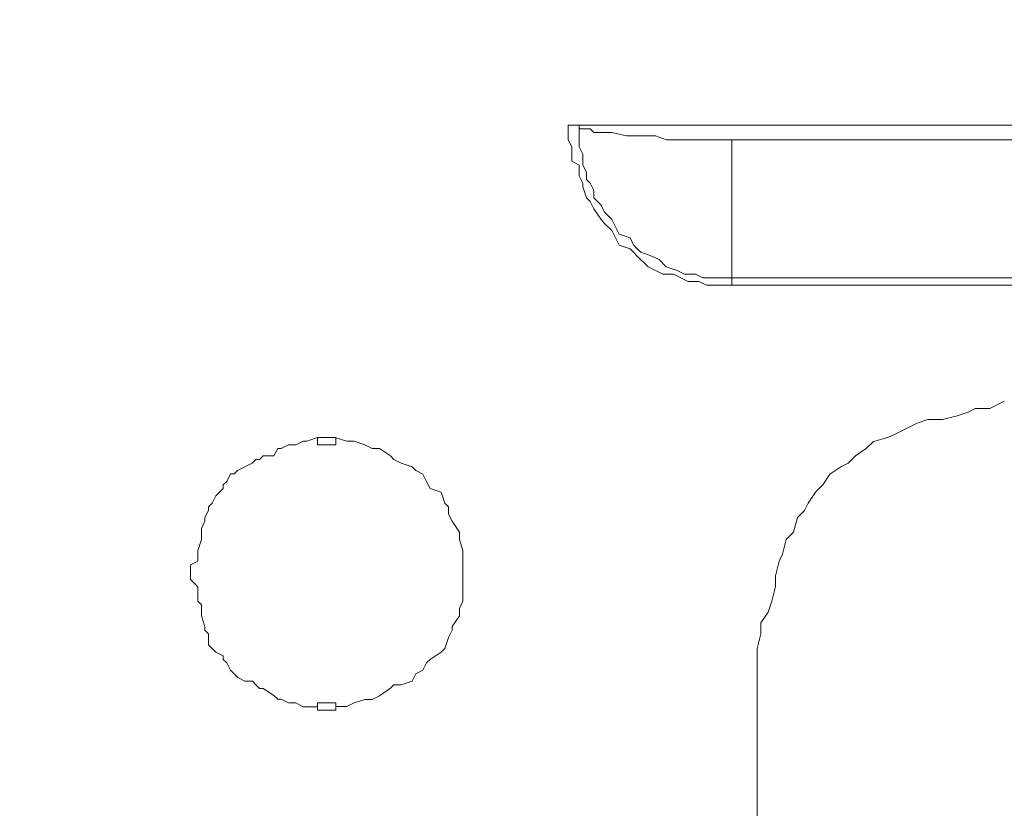
# Model space of a CAD drawing. Units: millimetres. Extents: x 93 to 269, y -129 to -15.
# Drawn here: x 242 to 245, y -82 to -80 of the extents above; entities that cross this region are included whole.
import ezdxf

# ---------------------------------------------------------------- set-up
doc = ezdxf.new("R2010")
doc.units = ezdxf.units.MM
doc.header["$MEASUREMENT"] = 0
doc.layers.add('Vrstva 1', color=7, linetype='Continuous')

msp = doc.modelspace()

# ---------------------------------------------------------------- linework, layer by layer
at = {"layer": 'Vrstva 1', "lineweight": 18}
msp.add_open_spline([(93.3875, -105.0443), (93.3875, -105.0443), (268.6532, -105.0443), (268.6532, -105.0443), (268.6532, -105.0443), (268.6532, -105.0443), (268.6532, -14.6588), (268.6532, -14.6588), (268.6532, -14.6588), (268.6532, -14.6588), (93.3875, -14.6588), (93.3875, -14.6588), (93.3875, -14.6588), (93.3875, -14.6588), (93.3875, -105.0443), (93.3875, -105.0443)], degree=3, knots=[0, 0, 0, 0, 0.2, 0.2, 0.2, 0.2, 0.4, 0.4, 0.4, 0.4, 0.6, 0.6, 0.6, 0.6, 1, 1, 1, 1], dxfattribs=at)
at = {"layer": 'Vrstva 1', "lineweight": 15}
for points, knots in [([(247.7714, -78.9542), (247.7714, -78.9542), (247.7714, -85.3497), (247.7714, -85.3497), (247.7714, -85.3497), (247.7714, -85.3497), (241.6225, -85.3497), (241.6225, -85.3497)], [0, 0, 0, 0, 0.333333, 0.333333, 0.333333, 0.333333, 1, 1, 1, 1]), ([(244.1273, -80.4482), (244.1273, -80.4482), (244.1167, -80.4482), (244.1167, -80.4482), (244.1167, -80.4482), (244.1167, -80.4482), (244.0952, -80.4482), (244.0952, -80.4482), (244.0952, -80.4482), (244.0952, -80.4482), (244.0733, -80.4482), (244.0733, -80.4482), (244.0733, -80.4482), (244.0733, -80.4482), (244.0521, -80.4482), (244.0521, -80.4482), (244.0521, -80.4482), (244.0521, -80.4482), (244.0302, -80.4376), (244.0302, -80.4376), (244.0302, -80.4376), (244.0302, -80.4376), (243.9981, -80.4376), (243.9981, -80.4376), (243.9981, -80.4376), (243.9981, -80.4376), (243.977, -80.4266), (243.977, -80.4266), (243.977, -80.4266), (243.977, -80.4266), (243.9551, -80.4161), (243.9551, -80.4161), (243.9551, -80.4161), (243.9551, -80.4161), (243.923, -80.4161), (243.923, -80.4161), (243.923, -80.4161), (243.923, -80.4161), (243.9015, -80.4051), (243.9015, -80.4051), (243.9015, -80.4051), (243.9015, -80.4051), (243.88, -80.3942), (243.88, -80.3942), (243.88, -80.3942), (243.88, -80.3942), (243.8475, -80.3624), (243.8475, -80.3624), (243.8475, -80.3624), (243.8475, -80.3624), (243.8366, -80.3511), (243.8366, -80.3511), (243.8366, -80.3511), (243.8366, -80.3511), (243.8263, -80.3409), (243.8263, -80.3409), (243.8263, -80.3409), (243.8263, -80.3409), (243.7942, -80.33), (243.7942, -80.33), (243.7942, -80.33), (243.7942, -80.33), (243.7833, -80.3085), (243.7833, -80.3085), (243.7833, -80.3085), (243.7833, -80.3085), (243.7727, -80.2866), (243.7727, -80.2866), (243.7727, -80.2866), (243.7727, -80.2866), (243.7512, -80.2658), (243.7512, -80.2658), (243.7512, -80.2658), (243.7512, -80.2658), (243.7406, -80.2545), (243.7406, -80.2545), (243.7406, -80.2545), (243.7406, -80.2545), (243.7187, -80.2224), (243.7187, -80.2224), (243.7187, -80.2224), (243.7187, -80.2224), (243.7082, -80.2009), (243.7082, -80.2009), (243.7082, -80.2009), (243.7082, -80.2009), (243.6976, -80.1906), (243.6976, -80.1906), (243.6976, -80.1906), (243.6976, -80.1906), (243.6863, -80.1578), (243.6863, -80.1578), (243.6863, -80.1578), (243.6863, -80.1578), (243.6863, -80.1472), (243.6863, -80.1472), (243.6863, -80.1472), (243.6863, -80.1472), (243.6761, -80.1257), (243.6761, -80.1257), (243.6761, -80.1257), (243.6761, -80.1257), (243.6761, -80.0936), (243.6761, -80.0936), (243.6761, -80.0936), (243.6761, -80.0936), (243.6542, -80.0823), (243.6542, -80.0823), (243.6542, -80.0823), (243.6542, -80.0823), (243.6542, -80.0612), (243.6542, -80.0612), (243.6542, -80.0612), (243.6542, -80.0612), (243.6542, -80.0393), (243.6542, -80.0393), (243.6542, -80.0393), (243.6542, -80.0393), (243.6432, -80.0185), (243.6432, -80.0185), (243.6432, -80.0185), (243.6432, -80.0185), (243.6432, -79.997), (243.6432, -79.997), (243.6432, -79.997), (243.6432, -79.997), (243.6432, -79.9751), (243.6432, -79.9751)], [0, 0, 0, 0, 0.030303, 0.030303, 0.030303, 0.030303, 0.060606, 0.060606, 0.060606, 0.060606, 0.090909, 0.090909, 0.090909, 0.090909, 0.121212, 0.121212, 0.121212, 0.121212, 0.151515, 0.151515, 0.151515, 0.151515, 0.181818, 0.181818, 0.181818, 0.181818, 0.212121, 0.212121, 0.212121, 0.212121, 0.242424, 0.242424, 0.242424, 0.242424, 0.272727, 0.272727, 0.272727, 0.272727, 0.30303, 0.30303, 0.30303, 0.30303, 0.333333, 0.333333, 0.333333, 0.333333, 0.363636, 0.363636, 0.363636, 0.363636, 0.393939, 0.393939, 0.393939, 0.393939, 0.424242, 0.424242, 0.424242, 0.424242, 0.454545, 0.454545, 0.454545, 0.454545, 0.484848, 0.484848, 0.484848, 0.484848, 0.515152, 0.515152, 0.515152, 0.515152, 0.545455, 0.545455, 0.545455, 0.545455, 0.575758, 0.575758, 0.575758, 0.575758, 0.606061, 0.606061, 0.606061, 0.606061, 0.636364, 0.636364, 0.636364, 0.636364, 0.666667, 0.666667, 0.666667, 0.666667, 0.69697, 0.69697, 0.69697, 0.69697, 0.727273, 0.727273, 0.727273, 0.727273, 0.757576, 0.757576, 0.757576, 0.757576, 0.787879, 0.787879, 0.787879, 0.787879, 0.818182, 0.818182, 0.818182, 0.818182, 0.848485, 0.848485, 0.848485, 0.848485, 0.878788, 0.878788, 0.878788, 0.878788, 0.909091, 0.909091, 0.909091, 0.909091, 0.939394, 0.939394, 0.939394, 0.939394, 1, 1, 1, 1]), ([(243.6759, -79.9753), (243.6759, -79.9753), (243.6759, -79.9753), (243.6759, -79.9753), (243.6759, -79.9753), (243.6759, -79.9753), (243.6759, -79.9858), (243.6759, -79.9858)], [0, 0, 0, 0, 0.333333, 0.333333, 0.333333, 0.333333, 1, 1, 1, 1]), ([(244.1273, -80.4266), (244.1273, -80.4266), (244.1167, -80.4266), (244.1167, -80.4266), (244.1167, -80.4266), (244.1167, -80.4266), (244.0952, -80.4266), (244.0952, -80.4266), (244.0952, -80.4266), (244.0952, -80.4266), (244.0733, -80.4266), (244.0733, -80.4266), (244.0733, -80.4266), (244.0733, -80.4266), (244.0627, -80.4266), (244.0627, -80.4266), (244.0627, -80.4266), (244.0627, -80.4266), (244.0415, -80.4266), (244.0415, -80.4266), (244.0415, -80.4266), (244.0415, -80.4266), (244.02, -80.4161), (244.02, -80.4161), (244.02, -80.4161), (244.02, -80.4161), (243.9876, -80.4161), (243.9876, -80.4161), (243.9876, -80.4161), (243.9876, -80.4161), (243.9657, -80.4051), (243.9657, -80.4051), (243.9657, -80.4051), (243.9657, -80.4051), (243.9336, -80.3945), (243.9336, -80.3945), (243.9336, -80.3945), (243.9336, -80.3945), (243.9121, -80.3727), (243.9121, -80.3727), (243.9121, -80.3727), (243.9121, -80.3727), (243.8909, -80.3624), (243.8909, -80.3624), (243.8909, -80.3624), (243.8909, -80.3624), (243.8584, -80.3515), (243.8584, -80.3515), (243.8584, -80.3515), (243.8584, -80.3515), (243.8475, -80.3409), (243.8475, -80.3409), (243.8475, -80.3409), (243.8475, -80.3409), (243.8366, -80.3296), (243.8366, -80.3296), (243.8366, -80.3296), (243.8366, -80.3296), (243.8263, -80.3085), (243.8263, -80.3085), (243.8263, -80.3085), (243.8263, -80.3085), (243.7942, -80.2975), (243.7942, -80.2975), (243.7942, -80.2975), (243.7942, -80.2975), (243.7833, -80.2764), (243.7833, -80.2764), (243.7833, -80.2764), (243.7833, -80.2764), (243.7727, -80.2545), (243.7727, -80.2545), (243.7727, -80.2545), (243.7727, -80.2545), (243.7512, -80.233), (243.7512, -80.233), (243.7512, -80.233), (243.7512, -80.233), (243.7406, -80.2118), (243.7406, -80.2118), (243.7406, -80.2118), (243.7406, -80.2118), (243.7187, -80.1903), (243.7187, -80.1903), (243.7187, -80.1903), (243.7187, -80.1903), (243.7187, -80.1691), (243.7187, -80.1691), (243.7187, -80.1691), (243.7187, -80.1691), (243.7082, -80.1472), (243.7082, -80.1472), (243.7082, -80.1472), (243.7082, -80.1472), (243.6976, -80.1363), (243.6976, -80.1363), (243.6976, -80.1363), (243.6976, -80.1363), (243.6976, -80.1148), (243.6976, -80.1148), (243.6976, -80.1148), (243.6976, -80.1148), (243.6863, -80.0936), (243.6863, -80.0936), (243.6863, -80.0936), (243.6863, -80.0936), (243.6863, -80.0721), (243.6863, -80.0721), (243.6863, -80.0721), (243.6863, -80.0721), (243.6863, -80.0608), (243.6863, -80.0608), (243.6863, -80.0608), (243.6863, -80.0608), (243.6761, -80.0396), (243.6761, -80.0396), (243.6761, -80.0396), (243.6761, -80.0396), (243.6761, -80.0075), (243.6761, -80.0075), (243.6761, -80.0075), (243.6761, -80.0075), (243.6761, -79.997), (243.6761, -79.997), (243.6761, -79.997), (243.6761, -79.997), (243.6761, -79.9754), (243.6761, -79.9754)], [0, 0, 0, 0, 0.030303, 0.030303, 0.030303, 0.030303, 0.060606, 0.060606, 0.060606, 0.060606, 0.090909, 0.090909, 0.090909, 0.090909, 0.121212, 0.121212, 0.121212, 0.121212, 0.151515, 0.151515, 0.151515, 0.151515, 0.181818, 0.181818, 0.181818, 0.181818, 0.212121, 0.212121, 0.212121, 0.212121, 0.242424, 0.242424, 0.242424, 0.242424, 0.272727, 0.272727, 0.272727, 0.272727, 0.30303, 0.30303, 0.30303, 0.30303, 0.333333, 0.333333, 0.333333, 0.333333, 0.363636, 0.363636, 0.363636, 0.363636, 0.393939, 0.393939, 0.393939, 0.393939, 0.424242, 0.424242, 0.424242, 0.424242, 0.454545, 0.454545, 0.454545, 0.454545, 0.484848, 0.484848, 0.484848, 0.484848, 0.515152, 0.515152, 0.515152, 0.515152, 0.545455, 0.545455, 0.545455, 0.545455, 0.575758, 0.575758, 0.575758, 0.575758, 0.606061, 0.606061, 0.606061, 0.606061, 0.636364, 0.636364, 0.636364, 0.636364, 0.666667, 0.666667, 0.666667, 0.666667, 0.69697, 0.69697, 0.69697, 0.69697, 0.727273, 0.727273, 0.727273, 0.727273, 0.757576, 0.757576, 0.757576, 0.757576, 0.787879, 0.787879, 0.787879, 0.787879, 0.818182, 0.818182, 0.818182, 0.818182, 0.848485, 0.848485, 0.848485, 0.848485, 0.878788, 0.878788, 0.878788, 0.878788, 0.909091, 0.909091, 0.909091, 0.909091, 0.939394, 0.939394, 0.939394, 0.939394, 1, 1, 1, 1]), ([(243.6865, -79.9858), (243.6865, -79.9858), (243.6974, -79.9858), (243.6974, -79.9858), (243.6974, -79.9858), (243.6974, -79.9858), (243.708, -79.9858), (243.708, -79.9858), (243.708, -79.9858), (243.708, -79.9858), (243.7189, -79.9968), (243.7189, -79.9968), (243.7189, -79.9968), (243.7189, -79.9968), (243.7408, -79.9968), (243.7408, -79.9968), (243.7408, -79.9968), (243.7408, -79.9968), (243.751, -79.9968), (243.751, -79.9968), (243.751, -79.9968), (243.751, -79.9968), (243.7616, -79.9968), (243.7616, -79.9968), (243.7616, -79.9968), (243.7616, -79.9968), (243.7725, -79.9968), (243.7725, -79.9968), (243.7725, -79.9968), (243.7725, -79.9968), (243.8159, -80.0074), (243.8159, -80.0074), (243.8159, -80.0074), (243.8159, -80.0074), (243.8364, -80.0074), (243.8364, -80.0074), (243.8364, -80.0074), (243.8364, -80.0074), (243.8586, -80.0074), (243.8586, -80.0074), (243.8586, -80.0074), (243.8586, -80.0074), (243.9013, -80.0074), (243.9013, -80.0074), (243.9013, -80.0074), (243.9013, -80.0074), (243.9338, -80.0183), (243.9338, -80.0183), (243.9338, -80.0183), (243.9338, -80.0183), (243.9659, -80.0183), (243.9659, -80.0183), (243.9659, -80.0183), (243.9659, -80.0183), (243.9983, -80.0183), (243.9983, -80.0183), (243.9983, -80.0183), (243.9983, -80.0183), (244.0414, -80.0183), (244.0414, -80.0183), (244.0414, -80.0183), (244.0414, -80.0183), (244.0735, -80.0183), (244.0735, -80.0183), (244.0735, -80.0183), (244.0735, -80.0183), (244.1165, -80.0183), (244.1165, -80.0183), (244.1165, -80.0183), (244.1165, -80.0183), (244.1274, -80.0183), (244.1274, -80.0183)], [0, 0, 0, 0, 0.052632, 0.052632, 0.052632, 0.052632, 0.105263, 0.105263, 0.105263, 0.105263, 0.157895, 0.157895, 0.157895, 0.157895, 0.210526, 0.210526, 0.210526, 0.210526, 0.263158, 0.263158, 0.263158, 0.263158, 0.315789, 0.315789, 0.315789, 0.315789, 0.368421, 0.368421, 0.368421, 0.368421, 0.421053, 0.421053, 0.421053, 0.421053, 0.473684, 0.473684, 0.473684, 0.473684, 0.526316, 0.526316, 0.526316, 0.526316, 0.578947, 0.578947, 0.578947, 0.578947, 0.631579, 0.631579, 0.631579, 0.631579, 0.684211, 0.684211, 0.684211, 0.684211, 0.736842, 0.736842, 0.736842, 0.736842, 0.789474, 0.789474, 0.789474, 0.789474, 0.842105, 0.842105, 0.842105, 0.842105, 0.894737, 0.894737, 0.894737, 0.894737, 1, 1, 1, 1]), ([(244.1273, -80.0183), (244.1273, -80.0183), (246.6856, -80.0183), (246.6856, -80.0183), (246.6856, -80.0183), (246.6856, -80.0183), (246.7071, -80.0183), (246.7071, -80.0183), (246.7071, -80.0183), (246.7071, -80.0183), (246.7392, -80.0183), (246.7392, -80.0183), (246.7392, -80.0183), (246.7392, -80.0183), (246.7826, -80.0183), (246.7826, -80.0183), (246.7826, -80.0183), (246.7826, -80.0183), (246.8038, -80.0183), (246.8038, -80.0183), (246.8038, -80.0183), (246.8038, -80.0183), (246.8465, -80.0183), (246.8465, -80.0183), (246.8465, -80.0183), (246.8465, -80.0183), (246.8683, -80.0183), (246.8683, -80.0183), (246.8683, -80.0183), (246.8683, -80.0183), (246.9114, -80.0074), (246.9114, -80.0074), (246.9114, -80.0074), (246.9114, -80.0074), (246.9325, -80.0074), (246.9325, -80.0074), (246.9325, -80.0074), (246.9325, -80.0074), (246.9759, -80.0074), (246.9759, -80.0074), (246.9759, -80.0074), (246.9759, -80.0074), (246.9971, -80.0074), (246.9971, -80.0074), (246.9971, -80.0074), (246.9971, -80.0074), (247.008, -80.0074), (247.008, -80.0074), (247.008, -80.0074), (247.008, -80.0074), (247.0186, -79.9968), (247.0186, -79.9968), (247.0186, -79.9968), (247.0186, -79.9968), (247.0401, -79.9968), (247.0401, -79.9968), (247.0401, -79.9968), (247.0401, -79.9968), (247.062, -79.9968), (247.062, -79.9968), (247.062, -79.9968), (247.062, -79.9968), (247.0726, -79.9968), (247.0726, -79.9968), (247.0726, -79.9968), (247.0726, -79.9968), (247.0832, -79.9968), (247.0832, -79.9968), (247.0832, -79.9968), (247.0832, -79.9968), (247.1051, -79.9859), (247.1051, -79.9859), (247.1051, -79.9859), (247.1051, -79.9859), (247.1153, -79.9859), (247.1153, -79.9859), (247.1153, -79.9859), (247.1153, -79.9859), (247.1266, -79.9859), (247.1266, -79.9859)], [0, 0, 0, 0, 0.047619, 0.047619, 0.047619, 0.047619, 0.095238, 0.095238, 0.095238, 0.095238, 0.142857, 0.142857, 0.142857, 0.142857, 0.190476, 0.190476, 0.190476, 0.190476, 0.238095, 0.238095, 0.238095, 0.238095, 0.285714, 0.285714, 0.285714, 0.285714, 0.333333, 0.333333, 0.333333, 0.333333, 0.380952, 0.380952, 0.380952, 0.380952, 0.428571, 0.428571, 0.428571, 0.428571, 0.47619, 0.47619, 0.47619, 0.47619, 0.52381, 0.52381, 0.52381, 0.52381, 0.571429, 0.571429, 0.571429, 0.571429, 0.619048, 0.619048, 0.619048, 0.619048, 0.666667, 0.666667, 0.666667, 0.666667, 0.714286, 0.714286, 0.714286, 0.714286, 0.761905, 0.761905, 0.761905, 0.761905, 0.809524, 0.809524, 0.809524, 0.809524, 0.857143, 0.857143, 0.857143, 0.857143, 0.904762, 0.904762, 0.904762, 0.904762, 1, 1, 1, 1]), ([(246.6857, -80.4266), (246.6857, -80.4266), (246.4282, -80.4266), (246.4282, -80.4266), (246.4282, -80.4266), (246.4282, -80.4266), (246.1696, -80.4266), (246.1696, -80.4266), (246.1696, -80.4266), (246.1696, -80.4266), (245.9226, -80.4266), (245.9226, -80.4266), (245.9226, -80.4266), (245.9226, -80.4266), (245.6531, -80.4266), (245.6531, -80.4266), (245.6531, -80.4266), (245.6531, -80.4266), (245.396, -80.4266), (245.396, -80.4266), (245.396, -80.4266), (245.396, -80.4266), (245.1487, -80.4266), (245.1487, -80.4266), (245.1487, -80.4266), (245.1487, -80.4266), (244.8904, -80.4266), (244.8904, -80.4266), (244.8904, -80.4266), (244.8904, -80.4266), (244.6329, -80.4266), (244.6329, -80.4266), (244.6329, -80.4266), (244.6329, -80.4266), (244.3852, -80.4266), (244.3852, -80.4266), (244.3852, -80.4266), (244.3852, -80.4266), (244.127, -80.4266), (244.127, -80.4266), (244.127, -80.4266), (244.127, -80.4266), (244.127, -80.0181), (244.127, -80.0181)], [0, 0, 0, 0, 0.083333, 0.083333, 0.083333, 0.083333, 0.166667, 0.166667, 0.166667, 0.166667, 0.25, 0.25, 0.25, 0.25, 0.333333, 0.333333, 0.333333, 0.333333, 0.416667, 0.416667, 0.416667, 0.416667, 0.5, 0.5, 0.5, 0.5, 0.583333, 0.583333, 0.583333, 0.583333, 0.666667, 0.666667, 0.666667, 0.666667, 0.75, 0.75, 0.75, 0.75, 0.833333, 0.833333, 0.833333, 0.833333, 1, 1, 1, 1]), ([(246.1697, -80.4482), (246.1697, -80.4482), (245.9224, -80.4482), (245.9224, -80.4482), (245.9224, -80.4482), (245.9224, -80.4482), (245.6532, -80.4482), (245.6532, -80.4482), (245.6532, -80.4482), (245.6532, -80.4482), (245.3961, -80.4482), (245.3961, -80.4482), (245.3961, -80.4482), (245.3961, -80.4482), (245.1488, -80.4482), (245.1488, -80.4482), (245.1488, -80.4482), (245.1488, -80.4482), (244.8905, -80.4482), (244.8905, -80.4482), (244.8905, -80.4482), (244.8905, -80.4482), (244.6326, -80.4482), (244.6326, -80.4482), (244.6326, -80.4482), (244.6326, -80.4482), (244.3853, -80.4482), (244.3853, -80.4482), (244.3853, -80.4482), (244.3853, -80.4482), (244.1271, -80.4482), (244.1271, -80.4482)], [0, 0, 0, 0, 0.111111, 0.111111, 0.111111, 0.111111, 0.222222, 0.222222, 0.222222, 0.222222, 0.333333, 0.333333, 0.333333, 0.333333, 0.444444, 0.444444, 0.444444, 0.444444, 0.555556, 0.555556, 0.555556, 0.555556, 0.666667, 0.666667, 0.666667, 0.666667, 0.777778, 0.777778, 0.777778, 0.777778, 1, 1, 1, 1]), ([(244.8905, -80.8137), (244.8905, -80.8137), (244.8478, -80.8137), (244.8478, -80.8137), (244.8478, -80.8137), (244.8478, -80.8137), (244.8263, -80.8243), (244.8263, -80.8243), (244.8263, -80.8243), (244.8263, -80.8243), (244.7941, -80.8353), (244.7941, -80.8353), (244.7941, -80.8353), (244.7941, -80.8353), (244.7511, -80.8458), (244.7511, -80.8458), (244.7511, -80.8458), (244.7511, -80.8458), (244.7077, -80.8458), (244.7077, -80.8458), (244.7077, -80.8458), (244.7077, -80.8458), (244.676, -80.8568), (244.676, -80.8568), (244.676, -80.8568), (244.676, -80.8568), (244.6541, -80.8677), (244.6541, -80.8677), (244.6541, -80.8677), (244.6541, -80.8677), (244.6111, -80.8889), (244.6111, -80.8889), (244.6111, -80.8889), (244.6111, -80.8889), (244.5892, -80.8995), (244.5892, -80.8995), (244.5892, -80.8995), (244.5892, -80.8995), (244.5469, -80.9108), (244.5469, -80.9108), (244.5469, -80.9108), (244.5469, -80.9108), (244.525, -80.9319), (244.525, -80.9319), (244.525, -80.9319), (244.525, -80.9319), (244.4932, -80.9534), (244.4932, -80.9534), (244.4932, -80.9534), (244.4932, -80.9534), (244.4717, -80.9753), (244.4717, -80.9753), (244.4717, -80.9753), (244.4717, -80.9753), (244.4498, -80.9859), (244.4498, -80.9859), (244.4498, -80.9859), (244.4498, -80.9859), (244.4177, -81.0074), (244.4177, -81.0074), (244.4177, -81.0074), (244.4177, -81.0074), (244.3966, -81.0395), (244.3966, -81.0395), (244.3966, -81.0395), (244.3966, -81.0395), (244.3747, -81.061), (244.3747, -81.061), (244.3747, -81.061), (244.3747, -81.061), (244.3532, -81.0931), (244.3532, -81.0931), (244.3532, -81.0931), (244.3532, -81.0931), (244.3426, -81.1147), (244.3426, -81.1147), (244.3426, -81.1147), (244.3426, -81.1147), (244.3214, -81.1362), (244.3214, -81.1362), (244.3214, -81.1362), (244.3214, -81.1362), (244.3098, -81.1796), (244.3098, -81.1796), (244.3098, -81.1796), (244.3098, -81.1796), (244.2883, -81.2007), (244.2883, -81.2007), (244.2883, -81.2007), (244.2883, -81.2007), (244.2777, -81.2438), (244.2777, -81.2438), (244.2777, -81.2438), (244.2777, -81.2438), (244.2671, -81.2649), (244.2671, -81.2649), (244.2671, -81.2649), (244.2671, -81.2649), (244.2562, -81.308), (244.2562, -81.308), (244.2562, -81.308), (244.2562, -81.308), (244.2562, -81.3401), (244.2562, -81.3401), (244.2562, -81.3401), (244.2562, -81.3401), (244.2456, -81.3831), (244.2456, -81.3831), (244.2456, -81.3831), (244.2456, -81.3831), (244.2346, -81.4156), (244.2346, -81.4156), (244.2346, -81.4156), (244.2346, -81.4156), (244.2128, -81.4477), (244.2128, -81.4477), (244.2128, -81.4477), (244.2128, -81.4477), (244.2128, -81.4801), (244.2128, -81.4801), (244.2128, -81.4801), (244.2128, -81.4801), (244.2025, -81.5232), (244.2025, -81.5232)], [0, 0, 0, 0, 0.03125, 0.03125, 0.03125, 0.03125, 0.0625, 0.0625, 0.0625, 0.0625, 0.09375, 0.09375, 0.09375, 0.09375, 0.125, 0.125, 0.125, 0.125, 0.15625, 0.15625, 0.15625, 0.15625, 0.1875, 0.1875, 0.1875, 0.1875, 0.21875, 0.21875, 0.21875, 0.21875, 0.25, 0.25, 0.25, 0.25, 0.28125, 0.28125, 0.28125, 0.28125, 0.3125, 0.3125, 0.3125, 0.3125, 0.34375, 0.34375, 0.34375, 0.34375, 0.375, 0.375, 0.375, 0.375, 0.40625, 0.40625, 0.40625, 0.40625, 0.4375, 0.4375, 0.4375, 0.4375, 0.46875, 0.46875, 0.46875, 0.46875, 0.5, 0.5, 0.5, 0.5, 0.53125, 0.53125, 0.53125, 0.53125, 0.5625, 0.5625, 0.5625, 0.5625, 0.59375, 0.59375, 0.59375, 0.59375, 0.625, 0.625, 0.625, 0.625, 0.65625, 0.65625, 0.65625, 0.65625, 0.6875, 0.6875, 0.6875, 0.6875, 0.71875, 0.71875, 0.71875, 0.71875, 0.75, 0.75, 0.75, 0.75, 0.78125, 0.78125, 0.78125, 0.78125, 0.8125, 0.8125, 0.8125, 0.8125, 0.84375, 0.84375, 0.84375, 0.84375, 0.875, 0.875, 0.875, 0.875, 0.90625, 0.90625, 0.90625, 0.90625, 0.9375, 0.9375, 0.9375, 0.9375, 1, 1, 1, 1]), ([(242.9017, -80.8995), (242.9017, -80.8995), (242.8696, -80.9105), (242.8696, -80.9105), (242.8696, -80.9105), (242.8696, -80.9105), (242.859, -80.9105), (242.859, -80.9105), (242.859, -80.9105), (242.859, -80.9105), (242.8375, -80.9211), (242.8375, -80.9211), (242.8375, -80.9211), (242.8375, -80.9211), (242.816, -80.9211), (242.816, -80.9211), (242.816, -80.9211), (242.816, -80.9211), (242.7945, -80.932), (242.7945, -80.932), (242.7945, -80.932), (242.7945, -80.932), (242.7839, -80.932), (242.7839, -80.932), (242.7839, -80.932), (242.7839, -80.932), (242.7722, -80.9539), (242.7722, -80.9539), (242.7722, -80.9539), (242.7722, -80.9539), (242.7405, -80.9539), (242.7405, -80.9539), (242.7405, -80.9539), (242.7405, -80.9539), (242.7299, -80.9641), (242.7299, -80.9641), (242.7299, -80.9641), (242.7299, -80.9641), (242.7193, -80.9641), (242.7193, -80.9641), (242.7193, -80.9641), (242.7193, -80.9641), (242.7084, -80.975), (242.7084, -80.975), (242.7084, -80.975), (242.7084, -80.975), (242.6869, -80.9856), (242.6869, -80.9856), (242.6869, -80.9856), (242.6869, -80.9856), (242.6653, -80.9966), (242.6653, -80.9966), (242.6653, -80.9966), (242.6653, -80.9966), (242.6548, -81.0071), (242.6548, -81.0071), (242.6548, -81.0071), (242.6548, -81.0071), (242.6442, -81.0071), (242.6442, -81.0071), (242.6442, -81.0071), (242.6442, -81.0071), (242.6332, -81.029), (242.6332, -81.029), (242.6332, -81.029), (242.6332, -81.029), (242.6223, -81.0392), (242.6223, -81.0392), (242.6223, -81.0392), (242.6223, -81.0392), (242.6223, -81.0502), (242.6223, -81.0502), (242.6223, -81.0502), (242.6223, -81.0502), (242.6008, -81.0717), (242.6008, -81.0717), (242.6008, -81.0717), (242.6008, -81.0717), (242.5902, -81.0932), (242.5902, -81.0932), (242.5902, -81.0932), (242.5902, -81.0932), (242.5793, -81.1042), (242.5793, -81.1042), (242.5793, -81.1042), (242.5793, -81.1042), (242.5793, -81.1147), (242.5793, -81.1147), (242.5793, -81.1147), (242.5793, -81.1147), (242.568, -81.1363), (242.568, -81.1363), (242.568, -81.1363), (242.568, -81.1363), (242.568, -81.1468), (242.568, -81.1468), (242.568, -81.1468), (242.568, -81.1468), (242.5581, -81.1684), (242.5581, -81.1684), (242.5581, -81.1684), (242.5581, -81.1684), (242.5581, -81.1899), (242.5581, -81.1899), (242.5581, -81.1899), (242.5581, -81.1899), (242.5581, -81.2008), (242.5581, -81.2008), (242.5581, -81.2008), (242.5581, -81.2008), (242.5472, -81.2333), (242.5472, -81.2333), (242.5472, -81.2333), (242.5472, -81.2333), (242.5472, -81.2439), (242.5472, -81.2439), (242.5472, -81.2439), (242.5472, -81.2439), (242.5472, -81.2654), (242.5472, -81.2654), (242.5472, -81.2654), (242.5472, -81.2654), (242.5256, -81.276), (242.5256, -81.276), (242.5256, -81.276), (242.5256, -81.276), (242.5256, -81.3084), (242.5256, -81.3084), (242.5256, -81.3084), (242.5256, -81.3084), (242.5256, -81.319), (242.5256, -81.319), (242.5256, -81.319), (242.5256, -81.319), (242.5472, -81.3405), (242.5472, -81.3405), (242.5472, -81.3405), (242.5472, -81.3405), (242.5472, -81.3511), (242.5472, -81.3511), (242.5472, -81.3511), (242.5472, -81.3511), (242.5472, -81.3836), (242.5472, -81.3836), (242.5472, -81.3836), (242.5472, -81.3836), (242.5581, -81.3941), (242.5581, -81.3941), (242.5581, -81.3941), (242.5581, -81.3941), (242.5581, -81.4157), (242.5581, -81.4157), (242.5581, -81.4157), (242.5581, -81.4157), (242.5581, -81.4266), (242.5581, -81.4266), (242.5581, -81.4266), (242.5581, -81.4266), (242.568, -81.4587), (242.568, -81.4587), (242.568, -81.4587), (242.568, -81.4587), (242.568, -81.4693), (242.568, -81.4693), (242.568, -81.4693), (242.568, -81.4693), (242.5793, -81.4802), (242.5793, -81.4802), (242.5793, -81.4802), (242.5793, -81.4802), (242.5793, -81.5123), (242.5793, -81.5123), (242.5793, -81.5123), (242.5793, -81.5123), (242.5902, -81.5233), (242.5902, -81.5233), (242.5902, -81.5233), (242.5902, -81.5233), (242.6008, -81.5338), (242.6008, -81.5338), (242.6008, -81.5338), (242.6008, -81.5338), (242.6223, -81.5451), (242.6223, -81.5451), (242.6223, -81.5451), (242.6223, -81.5451), (242.6223, -81.5554), (242.6223, -81.5554), (242.6223, -81.5554), (242.6223, -81.5554), (242.6332, -81.5659), (242.6332, -81.5659), (242.6332, -81.5659), (242.6332, -81.5659), (242.6442, -81.5875), (242.6442, -81.5875), (242.6442, -81.5875), (242.6442, -81.5875), (242.6548, -81.5984), (242.6548, -81.5984)], [0, 0, 0, 0, 0.019608, 0.019608, 0.019608, 0.019608, 0.039216, 0.039216, 0.039216, 0.039216, 0.058824, 0.058824, 0.058824, 0.058824, 0.078431, 0.078431, 0.078431, 0.078431, 0.098039, 0.098039, 0.098039, 0.098039, 0.117647, 0.117647, 0.117647, 0.117647, 0.137255, 0.137255, 0.137255, 0.137255, 0.156863, 0.156863, 0.156863, 0.156863, 0.176471, 0.176471, 0.176471, 0.176471, 0.196078, 0.196078, 0.196078, 0.196078, 0.215686, 0.215686, 0.215686, 0.215686, 0.235294, 0.235294, 0.235294, 0.235294, 0.254902, 0.254902, 0.254902, 0.254902, 0.27451, 0.27451, 0.27451, 0.27451, 0.294118, 0.294118, 0.294118, 0.294118, 0.313725, 0.313725, 0.313725, 0.313725, 0.333333, 0.333333, 0.333333, 0.333333, 0.352941, 0.352941, 0.352941, 0.352941, 0.372549, 0.372549, 0.372549, 0.372549, 0.392157, 0.392157, 0.392157, 0.392157, 0.411765, 0.411765, 0.411765, 0.411765, 0.431373, 0.431373, 0.431373, 0.431373, 0.45098, 0.45098, 0.45098, 0.45098, 0.470588, 0.470588, 0.470588, 0.470588, 0.490196, 0.490196, 0.490196, 0.490196, 0.509804, 0.509804, 0.509804, 0.509804, 0.529412, 0.529412, 0.529412, 0.529412, 0.54902, 0.54902, 0.54902, 0.54902, 0.568627, 0.568627, 0.568627, 0.568627, 0.588235, 0.588235, 0.588235, 0.588235, 0.607843, 0.607843, 0.607843, 0.607843, 0.627451, 0.627451, 0.627451, 0.627451, 0.647059, 0.647059, 0.647059, 0.647059, 0.666667, 0.666667, 0.666667, 0.666667, 0.686275, 0.686275, 0.686275, 0.686275, 0.705882, 0.705882, 0.705882, 0.705882, 0.72549, 0.72549, 0.72549, 0.72549, 0.745098, 0.745098, 0.745098, 0.745098, 0.764706, 0.764706, 0.764706, 0.764706, 0.784314, 0.784314, 0.784314, 0.784314, 0.803922, 0.803922, 0.803922, 0.803922, 0.823529, 0.823529, 0.823529, 0.823529, 0.843137, 0.843137, 0.843137, 0.843137, 0.862745, 0.862745, 0.862745, 0.862745, 0.882353, 0.882353, 0.882353, 0.882353, 0.901961, 0.901961, 0.901961, 0.901961, 0.921569, 0.921569, 0.921569, 0.921569, 0.941176, 0.941176, 0.941176, 0.941176, 0.960784, 0.960784, 0.960784, 0.960784, 1, 1, 1, 1]), ([(242.9558, -80.8995), (242.9558, -80.8995), (242.9558, -80.8995), (242.9558, -80.8995), (242.9558, -80.8995), (242.9558, -80.8995), (242.9448, -80.8995), (242.9448, -80.8995), (242.9448, -80.8995), (242.9448, -80.8995), (242.9342, -80.8995), (242.9342, -80.8995), (242.9342, -80.8995), (242.9342, -80.8995), (242.9237, -80.8995), (242.9237, -80.8995), (242.9237, -80.8995), (242.9237, -80.8995), (242.9127, -80.8995), (242.9127, -80.8995), (242.9127, -80.8995), (242.9127, -80.8995), (242.9014, -80.8995), (242.9014, -80.8995)], [0, 0, 0, 0, 0.142857, 0.142857, 0.142857, 0.142857, 0.285714, 0.285714, 0.285714, 0.285714, 0.428571, 0.428571, 0.428571, 0.428571, 0.571429, 0.571429, 0.571429, 0.571429, 0.714286, 0.714286, 0.714286, 0.714286, 1, 1, 1, 1]), ([(242.9558, -80.8995), (242.9558, -80.8995), (242.9558, -80.9211), (242.9558, -80.9211), (242.9558, -80.9211), (242.9558, -80.9211), (242.9342, -80.9211), (242.9342, -80.9211), (242.9342, -80.9211), (242.9342, -80.9211), (242.9014, -80.9211), (242.9014, -80.9211)], [0, 0, 0, 0, 0.25, 0.25, 0.25, 0.25, 0.5, 0.5, 0.5, 0.5, 1, 1, 1, 1]), ([(242.9558, -81.6953), (242.9558, -81.6953), (242.9879, -81.6953), (242.9879, -81.6953), (242.9879, -81.6953), (242.9879, -81.6953), (243.0097, -81.6843), (243.0097, -81.6843), (243.0097, -81.6843), (243.0097, -81.6843), (243.0415, -81.6737), (243.0415, -81.6737), (243.0415, -81.6737), (243.0415, -81.6737), (243.063, -81.6737), (243.063, -81.6737), (243.063, -81.6737), (243.063, -81.6737), (243.0849, -81.6628), (243.0849, -81.6628), (243.0849, -81.6628), (243.0849, -81.6628), (243.1173, -81.6409), (243.1173, -81.6409), (243.1173, -81.6409), (243.1173, -81.6409), (243.1279, -81.6307), (243.1279, -81.6307), (243.1279, -81.6307), (243.1279, -81.6307), (243.1494, -81.6307), (243.1494, -81.6307), (243.1494, -81.6307), (243.1494, -81.6307), (243.1815, -81.6201), (243.1815, -81.6201), (243.1815, -81.6201), (243.1815, -81.6201), (243.1925, -81.5983), (243.1925, -81.5983), (243.1925, -81.5983), (243.1925, -81.5983), (243.2133, -81.5877), (243.2133, -81.5877), (243.2133, -81.5877), (243.2133, -81.5877), (243.2242, -81.5658), (243.2242, -81.5658), (243.2242, -81.5658), (243.2242, -81.5658), (243.2352, -81.5556), (243.2352, -81.5556), (243.2352, -81.5556), (243.2352, -81.5556), (243.2676, -81.5337), (243.2676, -81.5337), (243.2676, -81.5337), (243.2676, -81.5337), (243.2782, -81.5231), (243.2782, -81.5231), (243.2782, -81.5231), (243.2782, -81.5231), (243.2895, -81.4907), (243.2895, -81.4907), (243.2895, -81.4907), (243.2895, -81.4907), (243.2997, -81.4695), (243.2997, -81.4695), (243.2997, -81.4695), (243.2997, -81.4695), (243.2997, -81.4586), (243.2997, -81.4586), (243.2997, -81.4586), (243.2997, -81.4586), (243.3216, -81.4264), (243.3216, -81.4264), (243.3216, -81.4264), (243.3216, -81.4264), (243.3216, -81.4049), (243.3216, -81.4049), (243.3216, -81.4049), (243.3216, -81.4049), (243.3318, -81.3834), (243.3318, -81.3834), (243.3318, -81.3834), (243.3318, -81.3834), (243.3318, -81.3513), (243.3318, -81.3513), (243.3318, -81.3513), (243.3318, -81.3513), (243.3318, -81.3294), (243.3318, -81.3294), (243.3318, -81.3294), (243.3318, -81.3294), (243.3318, -81.3083), (243.3318, -81.3083), (243.3318, -81.3083), (243.3318, -81.3083), (243.3318, -81.2762), (243.3318, -81.2762), (243.3318, -81.2762), (243.3318, -81.2762), (243.3318, -81.2543), (243.3318, -81.2543), (243.3318, -81.2543), (243.3318, -81.2543), (243.3318, -81.2331), (243.3318, -81.2331), (243.3318, -81.2331), (243.3318, -81.2331), (243.3216, -81.201), (243.3216, -81.201), (243.3216, -81.201), (243.3216, -81.201), (243.3216, -81.1792), (243.3216, -81.1792), (243.3216, -81.1792), (243.3216, -81.1792), (243.2997, -81.1467), (243.2997, -81.1467), (243.2997, -81.1467), (243.2997, -81.1467), (243.2895, -81.1259), (243.2895, -81.1259), (243.2895, -81.1259), (243.2895, -81.1259), (243.2895, -81.104), (243.2895, -81.104), (243.2895, -81.104), (243.2895, -81.104), (243.2782, -81.0931), (243.2782, -81.0931), (243.2782, -81.0931), (243.2782, -81.0931), (243.2676, -81.061), (243.2676, -81.061), (243.2676, -81.061), (243.2676, -81.061), (243.2352, -81.0504), (243.2352, -81.0504), (243.2352, -81.0504), (243.2352, -81.0504), (243.2242, -81.0289), (243.2242, -81.0289), (243.2242, -81.0289), (243.2242, -81.0289), (243.2133, -81.0073), (243.2133, -81.0073), (243.2133, -81.0073), (243.2133, -81.0073), (243.1925, -80.9964), (243.1925, -80.9964), (243.1925, -80.9964), (243.1925, -80.9964), (243.1815, -80.9858), (243.1815, -80.9858), (243.1815, -80.9858), (243.1815, -80.9858), (243.1494, -80.9749), (243.1494, -80.9749), (243.1494, -80.9749), (243.1494, -80.9749), (243.1279, -80.9643), (243.1279, -80.9643), (243.1279, -80.9643), (243.1279, -80.9643), (243.1173, -80.9537), (243.1173, -80.9537), (243.1173, -80.9537), (243.1173, -80.9537), (243.0849, -80.9322), (243.0849, -80.9322), (243.0849, -80.9322), (243.0849, -80.9322), (243.063, -80.9322), (243.063, -80.9322), (243.063, -80.9322), (243.063, -80.9322), (243.0415, -80.9213), (243.0415, -80.9213), (243.0415, -80.9213), (243.0415, -80.9213), (243.0097, -80.9103), (243.0097, -80.9103), (243.0097, -80.9103), (243.0097, -80.9103), (242.9879, -80.9103), (242.9879, -80.9103), (242.9879, -80.9103), (242.9879, -80.9103), (242.9558, -80.8998), (242.9558, -80.8998)], [0, 0, 0, 0, 0.020408, 0.020408, 0.020408, 0.020408, 0.040816, 0.040816, 0.040816, 0.040816, 0.061224, 0.061224, 0.061224, 0.061224, 0.081633, 0.081633, 0.081633, 0.081633, 0.102041, 0.102041, 0.102041, 0.102041, 0.122449, 0.122449, 0.122449, 0.122449, 0.142857, 0.142857, 0.142857, 0.142857, 0.163265, 0.163265, 0.163265, 0.163265, 0.183673, 0.183673, 0.183673, 0.183673, 0.204082, 0.204082, 0.204082, 0.204082, 0.22449, 0.22449, 0.22449, 0.22449, 0.244898, 0.244898, 0.244898, 0.244898, 0.265306, 0.265306, 0.265306, 0.265306, 0.285714, 0.285714, 0.285714, 0.285714, 0.306122, 0.306122, 0.306122, 0.306122, 0.326531, 0.326531, 0.326531, 0.326531, 0.346939, 0.346939, 0.346939, 0.346939, 0.367347, 0.367347, 0.367347, 0.367347, 0.387755, 0.387755, 0.387755, 0.387755, 0.408163, 0.408163, 0.408163, 0.408163, 0.428571, 0.428571, 0.428571, 0.428571, 0.44898, 0.44898, 0.44898, 0.44898, 0.469388, 0.469388, 0.469388, 0.469388, 0.489796, 0.489796, 0.489796, 0.489796, 0.510204, 0.510204, 0.510204, 0.510204, 0.530612, 0.530612, 0.530612, 0.530612, 0.55102, 0.55102, 0.55102, 0.55102, 0.571429, 0.571429, 0.571429, 0.571429, 0.591837, 0.591837, 0.591837, 0.591837, 0.612245, 0.612245, 0.612245, 0.612245, 0.632653, 0.632653, 0.632653, 0.632653, 0.653061, 0.653061, 0.653061, 0.653061, 0.673469, 0.673469, 0.673469, 0.673469, 0.693878, 0.693878, 0.693878, 0.693878, 0.714286, 0.714286, 0.714286, 0.714286, 0.734694, 0.734694, 0.734694, 0.734694, 0.755102, 0.755102, 0.755102, 0.755102, 0.77551, 0.77551, 0.77551, 0.77551, 0.795918, 0.795918, 0.795918, 0.795918, 0.816327, 0.816327, 0.816327, 0.816327, 0.836735, 0.836735, 0.836735, 0.836735, 0.857143, 0.857143, 0.857143, 0.857143, 0.877551, 0.877551, 0.877551, 0.877551, 0.897959, 0.897959, 0.897959, 0.897959, 0.918367, 0.918367, 0.918367, 0.918367, 0.938776, 0.938776, 0.938776, 0.938776, 0.959184, 0.959184, 0.959184, 0.959184, 1, 1, 1, 1]), ([(242.6548, -81.5985), (242.6548, -81.5985), (242.6654, -81.6091), (242.6654, -81.6091), (242.6654, -81.6091), (242.6654, -81.6091), (242.6866, -81.62), (242.6866, -81.62), (242.6866, -81.62), (242.6866, -81.62), (242.7088, -81.62), (242.7088, -81.62), (242.7088, -81.62), (242.7088, -81.62), (242.719, -81.6306), (242.719, -81.6306), (242.719, -81.6306), (242.719, -81.6306), (242.73, -81.6412), (242.73, -81.6412), (242.73, -81.6412), (242.73, -81.6412), (242.7406, -81.6412), (242.7406, -81.6412), (242.7406, -81.6412), (242.7406, -81.6412), (242.7723, -81.6627), (242.7723, -81.6627), (242.7723, -81.6627), (242.7723, -81.6627), (242.784, -81.6736), (242.784, -81.6736), (242.784, -81.6736), (242.784, -81.6736), (242.7942, -81.6736), (242.7942, -81.6736), (242.7942, -81.6736), (242.7942, -81.6736), (242.8161, -81.6842), (242.8161, -81.6842), (242.8161, -81.6842), (242.8161, -81.6842), (242.8372, -81.6842), (242.8372, -81.6842), (242.8372, -81.6842), (242.8372, -81.6842), (242.8591, -81.6955), (242.8591, -81.6955), (242.8591, -81.6955), (242.8591, -81.6955), (242.8693, -81.6955), (242.8693, -81.6955), (242.8693, -81.6955), (242.8693, -81.6955), (242.9018, -81.6955), (242.9018, -81.6955)], [0, 0, 0, 0, 0.066667, 0.066667, 0.066667, 0.066667, 0.133333, 0.133333, 0.133333, 0.133333, 0.2, 0.2, 0.2, 0.2, 0.266667, 0.266667, 0.266667, 0.266667, 0.333333, 0.333333, 0.333333, 0.333333, 0.4, 0.4, 0.4, 0.4, 0.466667, 0.466667, 0.466667, 0.466667, 0.533333, 0.533333, 0.533333, 0.533333, 0.6, 0.6, 0.6, 0.6, 0.666667, 0.666667, 0.666667, 0.666667, 0.733333, 0.733333, 0.733333, 0.733333, 0.8, 0.8, 0.8, 0.8, 0.866667, 0.866667, 0.866667, 0.866667, 1, 1, 1, 1]), ([(242.9558, -81.6843), (242.9558, -81.6843), (242.9342, -81.6843), (242.9342, -81.6843), (242.9342, -81.6843), (242.9342, -81.6843), (242.9014, -81.6843), (242.9014, -81.6843)], [0, 0, 0, 0, 0.333333, 0.333333, 0.333333, 0.333333, 1, 1, 1, 1]), ([(242.9017, -81.6953), (242.9017, -81.6953), (242.9017, -81.6953), (242.9017, -81.6953), (242.9017, -81.6953), (242.9017, -81.6953), (242.9017, -81.7058), (242.9017, -81.7058), (242.9017, -81.7058), (242.9017, -81.7058), (242.9126, -81.7058), (242.9126, -81.7058), (242.9126, -81.7058), (242.9126, -81.7058), (242.9239, -81.7058), (242.9239, -81.7058), (242.9239, -81.7058), (242.9239, -81.7058), (242.9342, -81.7058), (242.9342, -81.7058), (242.9342, -81.7058), (242.9342, -81.7058), (242.9447, -81.7058), (242.9447, -81.7058), (242.9447, -81.7058), (242.9447, -81.7058), (242.956, -81.7058), (242.956, -81.7058), (242.956, -81.7058), (242.956, -81.7058), (242.956, -81.6953), (242.956, -81.6953)], [0, 0, 0, 0, 0.111111, 0.111111, 0.111111, 0.111111, 0.222222, 0.222222, 0.222222, 0.222222, 0.333333, 0.333333, 0.333333, 0.333333, 0.444444, 0.444444, 0.444444, 0.444444, 0.555556, 0.555556, 0.555556, 0.555556, 0.666667, 0.666667, 0.666667, 0.666667, 0.777778, 0.777778, 0.777778, 0.777778, 1, 1, 1, 1])]:
    msp.add_open_spline(points, degree=3, knots=knots, dxfattribs=at)
for points in [[(243.6434, -79.9753), (243.6434, -79.9753), (247.1585, -79.9753), (247.1585, -79.9753)], [(243.6865, -79.9858), (243.6865, -79.9858), (243.6759, -79.9858), (243.6759, -79.9858)], [(244.1273, -80.4266), (244.1273, -80.4266), (244.1273, -80.4482), (244.1273, -80.4482)], [(244.8905, -80.8137), (244.8905, -80.8137), (244.9335, -80.7922), (244.9335, -80.7922)], [(242.9017, -80.9211), (242.9017, -80.9211), (242.9017, -80.8996), (242.9017, -80.8996)], [(244.2025, -82.4797), (244.2025, -82.4797), (244.2025, -81.5233), (244.2025, -81.5233)], [(242.9017, -81.6953), (242.9017, -81.6953), (242.9017, -81.6843), (242.9017, -81.6843)], [(242.9558, -81.6843), (242.9558, -81.6843), (242.9558, -81.6952), (242.9558, -81.6952)]]:
    msp.add_open_spline(points, degree=3, dxfattribs=at)

doc.saveas('drawing.dxf')
